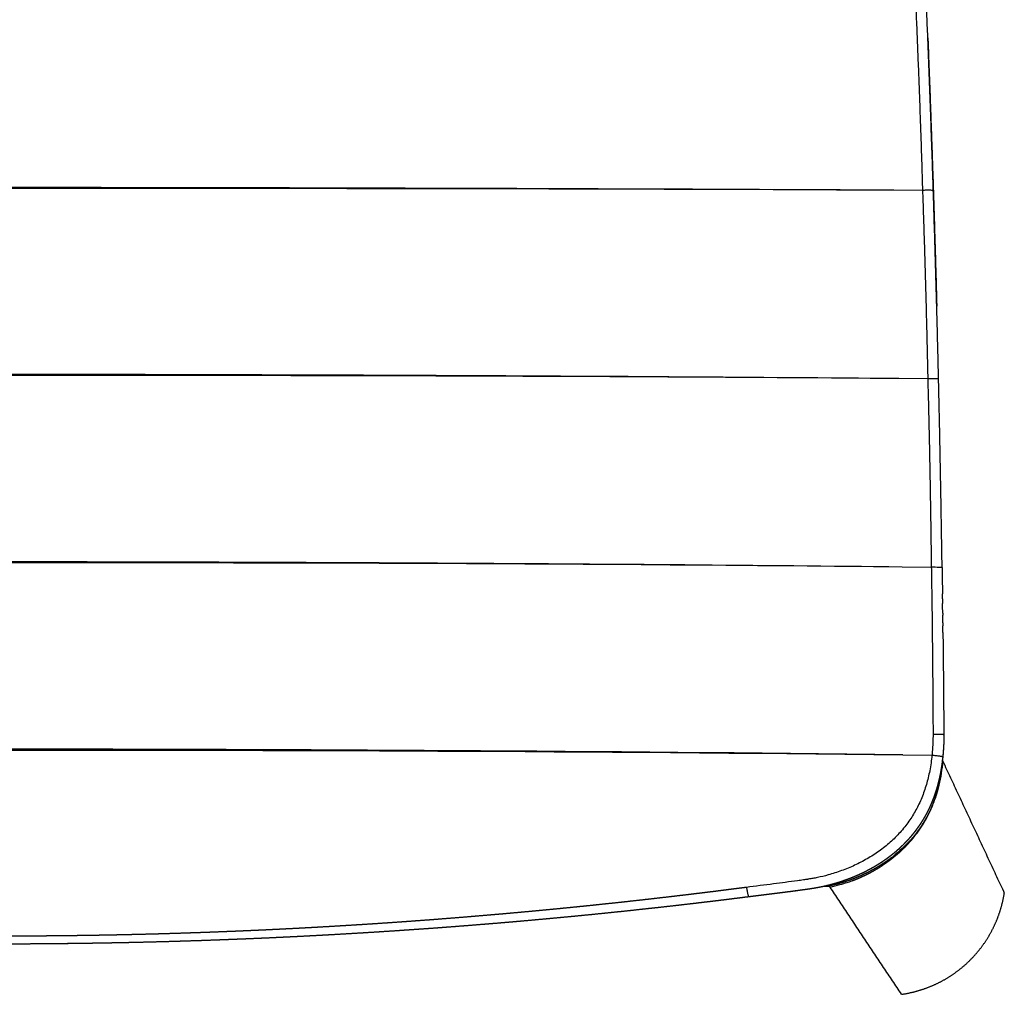
# Model space of a CAD drawing. Units: millimetres. Extents: x 0 to 1388, y 0 to 1865.
# Drawn here: x 1128 to 1388, y 0 to 257 of the extents above; entities that cross this region are included whole.
import ezdxf

# ---------------------------------------------------------------- set-up
doc = ezdxf.new("R2010")
doc.units = ezdxf.units.MM
doc.header["$MEASUREMENT"] = 0
doc.layers.add('Predeterminado$Asiento', color=7, linetype='Continuous', true_color=0xe6e6e6)
doc.layers.add('Predeterminado$Madera', color=7, linetype='Continuous', true_color=0x8b795e)

msp = doc.modelspace()

# ---------------------------------------------------------------- linework, layer by layer
at = {"layer": 'Predeterminado$Asiento'}
for points, weights, degree in [([(1364.14, 261.79), (1365.24, 236.92), (1365.98, 212.03)], [1, 0.999975450423, 1], 2), ([(1368.83, 211.96), (1368.03, 236.85), (1367, 261.73)], [1, 0.999989886211, 1], 2), ([(1367.39, 252.17), (1368.79, 216.8), (1369.74, 181.41)], [1, 0.999979337788, 1], 2), ([(1365.98, 212.03), (1366.85, 187.19), (1367.37, 162.34)], [1, 0.999975062712, 1], 2), ([(1370.22, 162.25), (1369.64, 187.1), (1368.83, 211.96)], [1, 0.999989909098, 1], 2), ([(1367.37, 162.34), (1368.01, 137.5), (1368.3, 112.65)], [1, 0.999974897194, 1], 2), ([(1371.15, 112.54), (1370.8, 137.39), (1370.22, 162.24)], [1, 0.999989938817, 1], 2), ([(1368.76, 68.62), (1368.76, 65.83), (1368.47, 63.06)], [1, 0.998614451965, 1], 2), ([(1371.48, 64.47), (1371.42, 63.57), (1371.33, 62.66)], [1, 0.999852740189, 1], 2), ([(1341.28, 28.76), (1340.38, 28.53), (1339.48, 28.34)], [1, 0.999809545521, 1], 2), ([(1342.33, 29.04), (1341.96, 28.93), (1341.58, 28.84)], [1, 0.999967746327, 1], 2), ([(1319.57, 28.19), (1319.75, 26.75), (1320.01, 25.67), (1320.2, 25.69)], [1, 0.802875639532, 0.794524089796, 0.997181192686], 3), ([(1141.21, 13.36), (1138.1, 13.32), (1134.99, 13.3)], [1, 0.99999808092, 1], 2)]:
    msp.add_rational_spline(points, weights, degree=degree, dxfattribs=at)
for points in [[(1367.49, 249.64), (1367.51, 248.96), (1367.54, 248.27), (1367.57, 247.59)], [(1122.56, 212.51), (1204.18, 212.55), (1285.31, 212.44), (1365.98, 212.03)], [(1369.38, 194.05), (1369.4, 193.34), (1369.42, 192.64), (1369.44, 191.93)], [(1369.46, 191.52), (1369.48, 190.68), (1369.5, 189.84), (1369.53, 189)], [(1369.53, 188.81), (1369.56, 188.03), (1369.58, 187.25), (1369.6, 186.47)], [(1369.61, 185.98), (1369.63, 185.3), (1369.65, 184.62), (1369.67, 183.94)], [(1122.56, 163.24), (1204.62, 163.28), (1286.22, 163.03), (1367.37, 162.34)], [(1122.56, 113.84), (1204.9, 113.88), (1286.81, 113.53), (1368.3, 112.65)], [(1371.26, 104.28), (1371.26, 104.7), (1371.25, 105.12), (1371.25, 105.55)], [(1371.31, 100.49), (1371.3, 101.33), (1371.29, 102.18), (1371.28, 103.02)], [(1371.31, 100.49), (1371.31, 100.31), (1371.32, 100.13), (1371.32, 99.96)], [(1371.34, 97.96), (1371.33, 98.63), (1371.33, 99.29), (1371.32, 99.96)], [(1371.34, 97.96), (1371.35, 97.68), (1371.35, 97.4), (1371.35, 97.12)], [(1371.37, 95.43), (1371.37, 96), (1371.36, 96.56), (1371.35, 97.12)], [(1360.82, 63.15), (1281.76, 64.06), (1202.33, 64.59), (1122.56, 64.63)], [(1122.56, 64.39), (1204.91, 64.43), (1286.88, 64.03), (1368.47, 63.06)], [(1371.33, 62.66), (1371.33, 62.66), (1371.33, 62.65), (1371.33, 62.65)]]:
    msp.add_open_spline(points, degree=3, dxfattribs=at)
for points, knots in [([(1122.56, 212.78), (1163.34, 212.76), (1204.13, 212.67), (1282.82, 212.42), (1320.75, 212.26), (1358.42, 212.07)], [0, 0, 0, 0, 0.5000386, 0.5000386, 0.9686209, 0.9686209, 0.9686209, 0.9686209]), ([(1365.98, 212.03), (1366.16, 212.04), (1366.51, 212.05), (1367.16, 212.07), (1367.76, 212.07), (1368.29, 212.05), (1368.54, 212.03), (1368.69, 212.01), (1368.76, 211.99), (1368.81, 211.98), (1368.83, 211.97), (1368.83, 211.96), (1368.83, 211.96)], [0, 0, 0, 0, 0.532024, 1.047254, 1.979029, 2.332021, 2.623418, 2.7246, 2.79692, 2.842965, 2.859634, 2.870683, 2.870683, 2.870683, 2.870683]), ([(1122.56, 163.5), (1163.54, 163.48), (1204.51, 163.36), (1283.64, 162.98), (1321.8, 162.72), (1359.76, 162.4)], [0, 0, 0, 0, 0.5000886, 0.5000886, 0.968677, 0.968677, 0.968677, 0.968677]), ([(1367.37, 162.34), (1367.55, 162.35), (1367.9, 162.36), (1368.56, 162.36), (1369.16, 162.36), (1369.68, 162.34), (1369.92, 162.32), (1370.08, 162.3), (1370.15, 162.28), (1370.19, 162.27), (1370.21, 162.25), (1370.22, 162.25), (1370.22, 162.24)], [0, 0, 0, 0, 0.536011, 1.052297, 1.980495, 2.330862, 2.61979, 2.720108, 2.791824, 2.837506, 2.854092, 2.865207, 2.865207, 2.865207, 2.865207]), ([(1122.56, 114.09), (1163.66, 114.07), (1204.75, 113.93), (1284.17, 113.46), (1322.51, 113.13), (1360.66, 112.73)], [0, 0, 0, 0, 0.4999041, 0.4999041, 0.9686948, 0.9686948, 0.9686948, 0.9686948]), ([(1368.3, 112.65), (1368.48, 112.66), (1368.84, 112.66), (1369.5, 112.66), (1370.1, 112.65), (1370.62, 112.63), (1370.86, 112.61), (1371.01, 112.59), (1371.08, 112.57), (1371.13, 112.56), (1371.15, 112.54), (1371.15, 112.54), (1371.15, 112.53)], [0, 0, 0, 0, 0.539735, 1.057998, 1.986227, 2.33559, 2.623266, 2.723015, 2.794182, 2.839227, 2.855272, 2.865603, 2.865603, 2.865603, 2.865603]), ([(1368.3, 112.65), (1368.33, 110.82), (1368.39, 107.15), (1368.5, 99.81), (1368.6, 90.82), (1368.67, 82.74), (1368.71, 77.06), (1368.73, 73.94), (1368.75, 71), (1368.76, 69.35), (1368.76, 68.62)], [0, 0, 0, 0, 5.505391, 11.010345, 22.019068, 32.48062, 35.231541, 39.082559, 41.835529, 44.037677, 44.037677, 44.037677, 44.037677]), ([(1371.15, 112.53), (1371.16, 111.79), (1371.17, 111.05), (1371.18, 110.31), (1371.2, 109.05), (1371.22, 107.78), (1371.24, 106.51), (1371.24, 106.19), (1371.24, 105.87), (1371.25, 105.55)], [0.441228, 0.441228, 0.441228, 0.441228, 2.665719, 2.665719, 2.665719, 6.477219, 6.477219, 6.477219, 7.444344, 7.444344, 7.444344, 7.444344]), ([(1371.26, 104.28), (1371.27, 103.87), (1371.28, 103.47), (1371.28, 103.07), (1371.28, 103.05), (1371.28, 103.04), (1371.28, 103.02)], [8.719275, 8.719275, 8.719275, 8.719275, 9.924381, 9.924381, 9.924381, 9.979059, 9.979059, 9.979059, 9.979059]), ([(1371.37, 95.43), (1371.37, 95.14), (1371.38, 94.84), (1371.38, 94.55), (1371.39, 93.76), (1371.4, 92.98), (1371.41, 92.2), (1371.41, 91.48), (1371.42, 90.76), (1371.43, 90.05), (1371.44, 89.4), (1371.44, 88.74), (1371.45, 88.09), (1371.45, 87.49), (1371.46, 86.89), (1371.47, 86.29), (1371.47, 85.74), (1371.48, 85.19), (1371.48, 84.64), (1371.49, 84.14), (1371.49, 83.64), (1371.5, 83.13), (1371.5, 82.67), (1371.5, 82.21), (1371.51, 81.74), (1371.51, 81.32), (1371.52, 80.89), (1371.52, 80.47), (1371.52, 80.08), (1371.53, 79.69), (1371.53, 79.3), (1371.53, 78.94), (1371.54, 78.58), (1371.54, 78.22), (1371.54, 77.88), (1371.54, 77.55), (1371.55, 77.22), (1371.55, 76.92), (1371.55, 76.61), (1371.55, 76.31), (1371.56, 76.03), (1371.56, 75.75), (1371.56, 75.46), (1371.56, 75.21), (1371.56, 74.95), (1371.57, 74.69), (1371.57, 74.45), (1371.57, 74.21), (1371.57, 73.97), (1371.57, 73.75), (1371.57, 73.53), (1371.58, 73.31), (1371.58, 73.11), (1371.58, 72.9), (1371.58, 72.7), (1371.58, 72.51), (1371.58, 72.32), (1371.58, 72.13), (1371.59, 71.96), (1371.59, 71.78), (1371.59, 71.61), (1371.59, 71.45), (1371.59, 71.29), (1371.59, 71.13), (1371.59, 70.98), (1371.6, 70.84), (1371.6, 70.69), (1371.6, 70.55), (1371.6, 70.42), (1371.6, 70.28), (1371.6, 70.16), (1371.6, 70.03), (1371.6, 69.9), (1371.6, 69.79), (1371.6, 69.67), (1371.6, 69.56), (1371.6, 69.45), (1371.61, 69.34), (1371.61, 69.24), (1371.61, 69.14), (1371.61, 69.05), (1371.61, 68.95), (1371.61, 68.86), (1371.61, 68.77), (1371.61, 68.68), (1371.61, 68.62), (1371.61, 68.55), (1371.61, 68.48)], [17.582099, 17.582099, 17.582099, 17.582099, 18.471545, 18.471545, 18.471545, 20.826663, 20.826663, 20.826663, 22.976937, 22.976937, 22.976937, 24.943214, 24.943214, 24.943214, 26.743775, 26.743775, 26.743775, 28.394414, 28.394414, 28.394414, 29.909015, 29.909015, 29.909015, 31.299966, 31.299966, 31.299966, 32.578161, 32.578161, 32.578161, 33.753354, 33.753354, 33.753354, 34.834497, 34.834497, 34.834497, 35.829763, 35.829763, 35.829763, 36.746409, 36.746409, 36.746409, 37.590843, 37.590843, 37.590843, 38.369136, 38.369136, 38.369136, 39.087352, 39.087352, 39.087352, 39.75084, 39.75084, 39.75084, 40.363805, 40.363805, 40.363805, 40.929811, 40.929811, 40.929811, 41.451856, 41.451856, 41.451856, 41.932759, 41.932759, 41.932759, 42.375898, 42.375898, 42.375898, 42.78468, 42.78468, 42.78468, 43.162138, 43.162138, 43.162138, 43.510299, 43.510299, 43.510299, 43.828671, 43.828671, 43.828671, 44.118674, 44.118674, 44.118674, 44.384051, 44.384051, 44.384051, 44.583643, 44.583643, 44.583643, 44.583643]), ([(1368.76, 68.62), (1368.94, 68.62), (1369.29, 68.62), (1369.96, 68.62), (1370.56, 68.6), (1371.08, 68.57), (1371.33, 68.55), (1371.48, 68.53), (1371.55, 68.52), (1371.59, 68.5), (1371.6, 68.49), (1371.61, 68.48)], [0, 0, 0, 0, 0.545577, 1.069201, 2.004618, 2.355619, 2.643343, 2.741953, 2.811837, 2.855583, 2.870792, 2.870792, 2.870792, 2.870792]), ([(1368.47, 63.06), (1368.34, 61.68), (1367.96, 59.07), (1367.06, 55.29), (1365.86, 51.82), (1364.31, 48.57), (1362.41, 45.52), (1360.13, 42.65), (1357.49, 40.02), (1354.57, 37.69), (1351.42, 35.68), (1348.11, 33.97), (1344.65, 32.55), (1341.37, 31.5), (1338.82, 30.88), (1337.09, 30.55), (1336.2, 30.4), (1335.38, 30.27), (1334.41, 30.13), (1332.47, 29.86), (1329.83, 29.51), (1325.35, 28.92), (1321.94, 28.5), (1319.57, 28.19)], [0, 0, 0, 0, 4.169213, 7.912517, 11.646798, 15.166664, 18.685725, 22.412429, 26.138469, 29.864369, 33.592931, 37.321939, 41.051901, 44.776649, 47.671696, 48.914136, 50.055186, 50.367751, 51.414313, 52.988651, 56.245754, 59.400729, 66.560405, 66.560405, 66.560405, 66.560405]), ([(1368.47, 63.06), (1368.64, 63.05), (1368.99, 63.01), (1369.65, 62.94), (1370.27, 62.86), (1370.8, 62.78), (1371.07, 62.74), (1371.24, 62.7), (1371.31, 62.68), (1371.32, 62.67), (1371.33, 62.66)], [0, 0, 0, 0, 0.504244, 1.039925, 2.008991, 2.373802, 2.670872, 2.831031, 2.87927, 2.892417, 2.892417, 2.892417, 2.892417]), ([(1337.54, 27.97), (1336.83, 27.85), (1336.11, 27.74), (1334.66, 27.54), (1333.94, 27.44), (1332.86, 27.29), (1332.5, 27.25), (1332.14, 27.2)], [-0.25007562, -0.25007562, -0.25007562, -0.25007562, -0.21881319, -0.21881319, -0.18755075, -0.18755075, -0.17191953, -0.17191953, -0.17191953, -0.17191953])]:
    msp.add_open_spline(points, degree=3, knots=knots, dxfattribs=at)
for points, weights, knots in [([(1371.61, 68.48), (1371.61, 68.39), (1371.61, 68.3), (1371.61, 68.21), (1371.61, 68.06), (1371.61, 67.91), (1371.61, 67.76), (1371.61, 67.58), (1371.6, 67.41), (1371.6, 67.24), (1371.6, 67.05), (1371.59, 66.85), (1371.59, 66.66), (1371.58, 66.44), (1371.57, 66.22), (1371.57, 66), (1371.56, 65.75), (1371.54, 65.49), (1371.53, 65.24), (1371.52, 64.97), (1371.5, 64.7), (1371.48, 64.43), (1371.46, 64.16), (1371.44, 63.89), (1371.42, 63.62), (1371.4, 63.36), (1371.37, 63.09), (1371.35, 62.83), (1371.34, 62.77), (1371.34, 62.72), (1371.33, 62.66)], [1, 1, 1, 1, 0.999995585652, 0.999995585652, 1, 0.999995076337, 0.999995076337, 1, 0.999991515427, 0.999991515427, 1, 0.999988824423, 0.999988824423, 1, 0.999984472244, 0.999984472244, 1, 0.999981372763, 0.999981372763, 1, 0.999981119775, 0.999981119775, 1, 0.999981055536, 0.999981055536, 1, 1, 1, 1], [0.04856, 0.04856, 0.04856, 0.04856, 0.321205, 0.321205, 0.321205, 0.77546, 0.77546, 0.77546, 1.28912, 1.28912, 1.28912, 1.870983, 1.870983, 1.870983, 2.532275, 2.532275, 2.532275, 3.289899, 3.289899, 3.289899, 4.103169, 4.103169, 4.103169, 4.912448, 4.912448, 4.912448, 5.708395, 5.708395, 5.708395, 5.881436, 5.881436, 5.881436, 5.881436]), ([(1371.33, 62.66), (1371.31, 62.43), (1371.28, 62.2), (1371.26, 61.97), (1371.23, 61.72), (1371.2, 61.46), (1371.16, 61.2), (1371.13, 60.95), (1371.09, 60.7), (1371.06, 60.45), (1371.02, 60.2), (1370.98, 59.96), (1370.94, 59.71), (1370.9, 59.47), (1370.86, 59.23), (1370.82, 58.98), (1370.78, 58.75), (1370.73, 58.51), (1370.69, 58.27), (1370.64, 58.04), (1370.59, 57.81), (1370.55, 57.57), (1370.5, 57.35), (1370.45, 57.12), (1370.4, 56.89), (1370.35, 56.67), (1370.29, 56.44), (1370.24, 56.22), (1370.19, 56), (1370.13, 55.79), (1370.07, 55.57), (1370.02, 55.35), (1369.96, 55.14), (1369.9, 54.93), (1369.84, 54.72), (1369.78, 54.51), (1369.72, 54.3), (1369.66, 54.09), (1369.59, 53.89), (1369.53, 53.68), (1369.47, 53.48), (1369.4, 53.28), (1369.34, 53.08), (1369.27, 52.88), (1369.2, 52.68), (1369.13, 52.49), (1369.07, 52.3), (1369, 52.1), (1368.93, 51.91), (1368.86, 51.72), (1368.79, 51.54), (1368.71, 51.35), (1368.64, 51.16), (1368.57, 50.98), (1368.49, 50.8), (1368.42, 50.61), (1368.34, 50.43), (1368.27, 50.26), (1368.19, 50.08), (1368.11, 49.9), (1368.03, 49.72), (1367.95, 49.55), (1367.87, 49.37), (1367.79, 49.19), (1367.71, 49.02), (1367.63, 48.84), (1367.54, 48.67), (1367.45, 48.5), (1367.37, 48.32), (1367.28, 48.15), (1367.19, 47.98), (1367.1, 47.81), (1367.01, 47.63), (1366.92, 47.46), (1366.83, 47.29), (1366.73, 47.12), (1366.64, 46.96), (1366.55, 46.79), (1366.45, 46.62), (1366.35, 46.45), (1366.25, 46.29), (1366.16, 46.12), (1366.06, 45.96), (1365.96, 45.79), (1365.85, 45.63), (1365.75, 45.46), (1365.65, 45.3), (1365.54, 45.14), (1365.44, 44.98), (1365.33, 44.81), (1365.22, 44.65), (1365.11, 44.49), (1365, 44.33), (1364.89, 44.17), (1364.78, 44.01), (1364.67, 43.85), (1364.55, 43.69), (1364.44, 43.53), (1364.32, 43.38), (1364.2, 43.22), (1364.09, 43.06), (1363.97, 42.91), (1363.85, 42.75), (1363.73, 42.6), (1363.6, 42.44), (1363.48, 42.29), (1363.36, 42.14), (1363.23, 41.98), (1363.11, 41.83), (1362.98, 41.68), (1362.85, 41.53), (1362.72, 41.38), (1362.59, 41.23), (1362.46, 41.08), (1362.33, 40.93), (1362.2, 40.79), (1362.06, 40.64), (1361.93, 40.49), (1361.79, 40.35), (1361.66, 40.2), (1361.52, 40.06), (1361.38, 39.91), (1361.24, 39.77), (1361.1, 39.63), (1360.96, 39.48), (1360.82, 39.34), (1360.67, 39.2), (1360.53, 39.06), (1360.38, 38.92), (1360.24, 38.78), (1360.09, 38.65), (1359.94, 38.51), (1359.79, 38.37), (1359.64, 38.24), (1359.49, 38.1), (1359.34, 37.97), (1359.19, 37.83), (1359.03, 37.7), (1358.88, 37.57), (1358.72, 37.43), (1358.56, 37.3), (1358.41, 37.17), (1358.25, 37.04), (1358.09, 36.91), (1357.92, 36.78), (1357.76, 36.65), (1357.6, 36.52), (1357.43, 36.4), (1357.26, 36.27), (1357.09, 36.14), (1356.93, 36.02), (1356.75, 35.89), (1356.58, 35.76), (1356.41, 35.64), (1356.24, 35.52), (1356.06, 35.39), (1355.88, 35.27), (1355.71, 35.15), (1355.53, 35.03), (1355.35, 34.91), (1355.16, 34.78), (1354.98, 34.66), (1354.8, 34.55), (1354.61, 34.43), (1354.42, 34.31), (1354.23, 34.19), (1354.05, 34.07), (1353.85, 33.96), (1353.66, 33.84), (1353.47, 33.73), (1353.28, 33.61), (1353.08, 33.5), (1352.88, 33.39), (1352.69, 33.28), (1352.49, 33.17), (1352.29, 33.05), (1352.09, 32.94), (1351.89, 32.84), (1351.68, 32.73), (1351.48, 32.62), (1351.27, 32.52), (1351.07, 32.41), (1350.86, 32.3), (1350.65, 32.2), (1350.44, 32.1), (1350.23, 31.99), (1350.02, 31.89), (1349.8, 31.79), (1349.59, 31.69), (1349.37, 31.59), (1349.15, 31.49), (1348.93, 31.4), (1348.71, 31.3), (1348.49, 31.2), (1348.27, 31.11), (1348.04, 31.01), (1347.82, 30.92), (1347.59, 30.83), (1347.36, 30.74), (1347.13, 30.64), (1346.9, 30.55), (1346.67, 30.47), (1346.44, 30.38), (1346.21, 30.29), (1345.97, 30.21), (1345.74, 30.12), (1345.51, 30.04), (1345.27, 29.96), (1345.03, 29.87), (1344.8, 29.79), (1344.56, 29.71), (1344.32, 29.64), (1344.08, 29.56), (1343.84, 29.48), (1343.6, 29.41), (1343.36, 29.34), (1343.12, 29.27), (1342.88, 29.19), (1342.64, 29.12), (1342.4, 29.06), (1342.16, 28.99), (1341.91, 28.92), (1341.67, 28.86), (1341.43, 28.8), (1341.19, 28.73), (1340.94, 28.68), (1340.7, 28.62), (1340.46, 28.56), (1340.21, 28.5), (1339.97, 28.44), (1339.72, 28.39), (1339.48, 28.34), (1339.24, 28.29), (1339, 28.24), (1338.76, 28.19), (1338.53, 28.15), (1338.3, 28.1), (1338.07, 28.06), (1337.84, 28.02), (1337.61, 27.98), (1337.38, 27.94), (1337.13, 27.9), (1336.87, 27.86), (1336.62, 27.82), (1336.33, 27.78), (1336.05, 27.73), (1335.76, 27.69), (1335.44, 27.65), (1335.12, 27.6), (1334.8, 27.56), (1334.45, 27.51), (1334.09, 27.46), (1333.73, 27.41), (1333.34, 27.36), (1332.95, 27.31), (1332.56, 27.25), (1332.12, 27.2), (1331.69, 27.14), (1331.26, 27.08), (1330.78, 27.02), (1330.31, 26.96), (1329.83, 26.9), (1329.31, 26.83), (1328.79, 26.77), (1328.26, 26.7), (1327.69, 26.63), (1327.11, 26.55), (1326.53, 26.48), (1325.9, 26.4), (1325.26, 26.32), (1324.63, 26.25), (1323.92, 26.16), (1323.22, 26.07), (1322.51, 25.98), (1321.74, 25.89), (1320.97, 25.79), (1320.2, 25.69)], [1, 0.999985125041, 0.999985125041, 1, 0.999980381982, 0.999980381982, 1, 0.999980136211, 0.999980136211, 1, 0.999979910324, 0.999979910324, 1, 0.999979704054, 0.999979704054, 1, 0.999979487765, 0.999979487765, 1, 0.999979233912, 0.999979233912, 1, 0.999978982977, 0.999978982977, 1, 0.999978735576, 0.999978735576, 1, 0.999978491076, 0.999978491076, 1, 0.999978250718, 0.999978250718, 1, 0.999978026015, 0.999978026015, 1, 0.999977802647, 0.999977802647, 1, 0.999977565606, 0.999977565606, 1, 0.999977329559, 0.999977329559, 1, 0.999977094837, 0.999977094837, 1, 0.999976856884, 0.999976856884, 1, 0.999976635096, 0.999976635096, 1, 0.999976362598, 0.999976362598, 1, 0.999976004445, 0.999976004445, 1, 0.999975839867, 0.999975839867, 1, 0.999975854629, 0.999975854629, 1, 0.999975801576, 0.999975801576, 1, 0.999975761531, 0.999975761531, 1, 0.999975709106, 0.999975709106, 1, 0.999975657844, 0.999975657844, 1, 0.999975587513, 0.999975587513, 1, 0.99997548064, 0.99997548064, 1, 0.999975436877, 0.999975436877, 1, 0.999975474104, 0.999975474104, 1, 0.999975492191, 0.999975492191, 1, 0.999975509464, 0.999975509464, 1, 0.99997552085, 0.99997552085, 1, 0.999975529617, 0.999975529617, 1, 0.99997553013, 0.99997553013, 1, 0.99997551617, 0.99997551617, 1, 0.999975526487, 0.999975526487, 1, 0.999975579217, 0.999975579217, 1, 0.999975629273, 0.999975629273, 1, 0.999975675788, 0.999975675788, 1, 0.999975718202, 0.999975718202, 1, 0.999975761334, 0.999975761334, 1, 0.999975791603, 0.999975791603, 1, 0.999975809694, 0.999975809694, 1, 0.999975879585, 0.999975879585, 1, 0.999976024876, 0.999976024876, 1, 0.999976158516, 0.999976158516, 1, 0.999976292537, 0.999976292537, 1, 0.999976470808, 0.999976470808, 1, 0.999976684768, 0.999976684768, 1, 0.999976893709, 0.999976893709, 1, 0.99997710904, 0.99997710904, 1, 0.999977337577, 0.999977337577, 1, 0.999977572135, 0.999977572135, 1, 0.999977825165, 0.999977825165, 1, 0.999978046644, 0.999978046644, 1, 0.999978209253, 0.999978209253, 1, 0.999978377979, 0.999978377979, 1, 0.999978549969, 0.999978549969, 1, 0.999978719094, 0.999978719094, 1, 0.99997888837, 0.99997888837, 1, 0.999979051468, 0.999979051468, 1, 0.999979236834, 0.999979236834, 1, 0.999979441367, 0.999979441367, 1, 0.999979683955, 0.999979683955, 1, 0.99997987124, 0.99997987124, 1, 0.999979943457, 0.999979943457, 1, 0.999980030104, 0.999980030104, 1, 0.99998010739, 0.99998010739, 1, 0.999980138097, 0.999980138097, 1, 0.999980164706, 0.999980164706, 1, 0.999980188308, 0.999980188308, 1, 0.99998018825, 0.99998018825, 1, 0.999980180463, 0.999980180463, 1, 0.999980152671, 0.999980152671, 1, 0.999980229207, 0.999980229207, 1, 0.99998017257, 0.99998017257, 1, 0.999980357082, 0.999980357082, 1, 0.999979602744, 0.999979602744, 1, 0.999979963842, 0.999979963842, 1, 0.999984707491, 0.999984707491, 1, 0.999994234506, 0.999994234506, 1, 0.999998791956, 0.999998791956, 1, 0.999998972105, 0.999998972105, 1, 0.999999080839, 0.999999080839, 1, 1, 1, 1, 1, 1, 1, 0.999999719005, 0.999999719005, 1, 1, 1, 1, 1, 1, 1, 1, 1, 1, 0.999999603989, 0.999999603989, 1], [0, 0, 0, 0, 0.689093, 0.689093, 0.689093, 1.462905, 1.462905, 1.462905, 2.224093, 2.224093, 2.224093, 2.973443, 2.973443, 2.973443, 3.710905, 3.710905, 3.710905, 4.435411, 4.435411, 4.435411, 5.14679, 5.14679, 5.14679, 5.845731, 5.845731, 5.845731, 6.53278, 6.53278, 6.53278, 7.208491, 7.208491, 7.208491, 7.873449, 7.873449, 7.873449, 8.527842, 8.527842, 8.527842, 9.171491, 9.171491, 9.171491, 9.804554, 9.804554, 9.804554, 10.427426, 10.427426, 10.427426, 11.040463, 11.040463, 11.040463, 11.644051, 11.644051, 11.644051, 12.238552, 12.238552, 12.238552, 12.824357, 12.824357, 12.824357, 13.406135, 13.406135, 13.406135, 13.987757, 13.987757, 13.987757, 14.569174, 14.569174, 14.569174, 15.150398, 15.150398, 15.150398, 15.731205, 15.731205, 15.731205, 16.311449, 16.311449, 16.311449, 16.890965, 16.890965, 16.890965, 17.469534, 17.469534, 17.469534, 18.048242, 18.048242, 18.048242, 18.628674, 18.628674, 18.628674, 19.211092, 19.211092, 19.211092, 19.795268, 19.795268, 19.795268, 20.38107, 20.38107, 20.38107, 20.968317, 20.968317, 20.968317, 21.556832, 21.556832, 21.556832, 22.146383, 22.146383, 22.146383, 22.737173, 22.737173, 22.737173, 23.329945, 23.329945, 23.329945, 23.924878, 23.924878, 23.924878, 24.521718, 24.521718, 24.521718, 25.120349, 25.120349, 25.120349, 25.720594, 25.720594, 25.720594, 26.322279, 26.322279, 26.322279, 26.925148, 26.925148, 26.925148, 27.529787, 27.529787, 27.529787, 28.137888, 28.137888, 28.137888, 28.750109, 28.750109, 28.750109, 29.366213, 29.366213, 29.366213, 29.986774, 29.986774, 29.986774, 30.612715, 30.612715, 30.612715, 31.244491, 31.244491, 31.244491, 31.882172, 31.882172, 31.882172, 32.525991, 32.525991, 32.525991, 33.176192, 33.176192, 33.176192, 33.833156, 33.833156, 33.833156, 34.496899, 34.496899, 34.496899, 35.166549, 35.166549, 35.166549, 35.841641, 35.841641, 35.841641, 36.522373, 36.522373, 36.522373, 37.20879, 37.20879, 37.20879, 37.900917, 37.900917, 37.900917, 38.598907, 38.598907, 38.598907, 39.303311, 39.303311, 39.303311, 40.015107, 40.015107, 40.015107, 40.735268, 40.735268, 40.735268, 41.463893, 41.463893, 41.463893, 42.199189, 42.199189, 42.199189, 42.939334, 42.939334, 42.939334, 43.683936, 43.683936, 43.683936, 44.432128, 44.432128, 44.432128, 45.182478, 45.182478, 45.182478, 45.9346, 45.9346, 45.9346, 46.687947, 46.687947, 46.687947, 47.441257, 47.441257, 47.441257, 48.193847, 48.193847, 48.193847, 48.946429, 48.946429, 48.946429, 49.698507, 49.698507, 49.698507, 50.447513, 50.447513, 50.447513, 51.18137, 51.18137, 51.18137, 51.881874, 51.881874, 51.881874, 52.582846, 52.582846, 52.582846, 53.354819, 53.354819, 53.354819, 54.223185, 54.223185, 54.223185, 55.191293, 55.191293, 55.191293, 56.268522, 56.268522, 56.268522, 57.457891, 57.457891, 57.457891, 58.776733, 58.776733, 58.776733, 60.22726, 60.22726, 60.22726, 61.809992, 61.809992, 61.809992, 63.566549, 63.566549, 63.566549, 65.505304, 65.505304, 65.505304, 67.65252, 67.65252, 67.65252, 69.982675, 69.982675, 69.982675, 69.982675]), ([(1319.57, 28.19), (1318.47, 28.05), (1317.37, 27.91), (1316.27, 27.77), (1315.03, 27.61), (1313.8, 27.45), (1312.56, 27.3), (1311.17, 27.12), (1309.78, 26.95), (1308.39, 26.78), (1306.83, 26.59), (1305.27, 26.4), (1303.7, 26.21), (1301.93, 26), (1300.15, 25.79), (1298.38, 25.58), (1296.35, 25.35), (1294.32, 25.12), (1292.3, 24.89), (1290.1, 24.64), (1287.9, 24.4), (1285.71, 24.16), (1283.51, 23.93), (1281.3, 23.69), (1279.1, 23.46), (1276.93, 23.24), (1274.76, 23.02), (1272.59, 22.8), (1270.45, 22.59), (1268.3, 22.38), (1266.16, 22.18), (1264.03, 21.97), (1261.9, 21.78), (1259.77, 21.58), (1257.65, 21.39), (1255.54, 21.2), (1253.42, 21.02), (1251.31, 20.83), (1249.21, 20.66), (1247.1, 20.48), (1245.02, 20.31), (1242.93, 20.14), (1240.85, 19.98), (1238.79, 19.81), (1236.73, 19.66), (1234.67, 19.5), (1232.64, 19.35), (1230.6, 19.2), (1228.57, 19.06), (1226.55, 18.92), (1224.53, 18.78), (1222.51, 18.64), (1220.5, 18.51), (1218.5, 18.38), (1216.49, 18.26), (1214.5, 18.13), (1212.51, 18.01), (1210.52, 17.9), (1208.55, 17.78), (1206.57, 17.67), (1204.6, 17.56), (1202.64, 17.45), (1200.68, 17.35), (1198.72, 17.25), (1196.77, 17.15), (1194.82, 17.06), (1192.87, 16.96), (1190.94, 16.87), (1189, 16.79), (1187.06, 16.7), (1185.14, 16.62), (1183.21, 16.54), (1181.29, 16.47), (1179.37, 16.39), (1177.46, 16.32), (1175.54, 16.25), (1173.64, 16.19), (1171.73, 16.12), (1169.82, 16.06), (1167.92, 16), (1166.03, 15.95), (1164.13, 15.89), (1162.23, 15.84), (1160.34, 15.79), (1158.45, 15.75), (1156.56, 15.7), (1154.67, 15.66), (1152.79, 15.62), (1150.91, 15.58), (1149.02, 15.55), (1147.14, 15.52), (1145.26, 15.49), (1143.39, 15.46), (1141.51, 15.44), (1139.64, 15.41), (1137.77, 15.39), (1135.9, 15.38), (1134.03, 15.36), (1132.16, 15.35), (1130.29, 15.34), (1128.41, 15.33), (1126.53, 15.32), (1124.66, 15.32), (1123.96, 15.32), (1123.26, 15.32), (1122.56, 15.32)], [1, 0.999999711819, 0.999999711819, 1, 0.999999597356, 0.999999597356, 1, 0.999999506753, 0.999999506753, 1, 0.999999185664, 0.999999185664, 1, 0.999998967879, 0.999998967879, 1, 0.999998711386, 0.999998711386, 1, 0.999998540983, 0.999998540983, 1, 0.999998547923, 0.999998547923, 1, 0.999998520293, 0.999998520293, 1, 0.9999985046, 0.9999985046, 1, 0.999998541255, 0.999998541255, 1, 0.999998584624, 0.999998584624, 1, 0.999998626244, 0.999998626244, 1, 0.999998644953, 0.999998644953, 1, 0.999998633807, 0.999998633807, 1, 0.999998638446, 0.999998638446, 1, 0.999998665557, 0.999998665557, 1, 0.999998688681, 0.999998688681, 1, 0.999998704738, 0.999998704738, 1, 0.999998719473, 0.999998719473, 1, 0.999998733314, 0.999998733314, 1, 0.999998746799, 0.999998746799, 1, 0.999998760233, 0.999998760233, 1, 0.999998772562, 0.999998772562, 1, 0.999998783351, 0.999998783351, 1, 0.999998793243, 0.999998793243, 1, 0.999998803328, 0.999998803328, 1, 0.999998812856, 0.999998812856, 1, 0.999998820893, 0.999998820893, 1, 0.999998827398, 0.999998827398, 1, 0.999998825044, 0.999998825044, 1, 0.999998810938, 0.999998810938, 1, 0.999998822069, 0.999998822069, 1, 0.999998865803, 0.999998865803, 1, 0.946682296623, 0.896207370739, 0.848423651982], [0, 0, 0, 0, 3.324353, 3.324353, 3.324353, 7.068689, 7.068689, 7.068689, 11.266492, 11.266492, 11.266492, 15.98758, 15.98758, 15.98758, 21.351876, 21.351876, 21.351876, 27.473101, 27.473101, 27.473101, 34.101538, 34.101538, 34.101538, 40.74301, 40.74301, 40.74301, 47.288108, 47.288108, 47.288108, 53.748363, 53.748363, 53.748363, 60.164423, 60.164423, 60.164423, 66.542775, 66.542775, 66.542775, 72.881725, 72.881725, 72.881725, 79.159202, 79.159202, 79.159202, 85.349295, 85.349295, 85.349295, 91.470052, 91.470052, 91.470052, 97.545191, 97.545191, 97.545191, 103.574375, 103.574375, 103.574375, 109.554567, 109.554567, 109.554567, 115.488245, 115.488245, 115.488245, 121.378386, 121.378386, 121.378386, 127.228499, 127.228499, 127.228499, 133.042368, 133.042368, 133.042368, 138.823012, 138.823012, 138.823012, 144.573069, 144.573069, 144.573069, 150.29579, 150.29579, 150.29579, 155.995243, 155.995243, 155.995243, 161.67468, 161.67468, 161.67468, 167.337192, 167.337192, 167.337192, 172.985222, 172.985222, 172.985222, 178.615513, 178.615513, 178.615513, 184.224995, 184.224995, 184.224995, 189.834421, 189.834421, 189.834421, 195.471265, 195.471265, 195.471265, 195.48185, 195.48185, 195.48185, 195.48185]), ([(1320.19, 25.69), (1319.09, 25.56), (1317.99, 25.42), (1316.89, 25.28), (1315.65, 25.13), (1314.41, 24.97), (1313.17, 24.82), (1311.78, 24.65), (1310.38, 24.48), (1308.99, 24.32), (1307.42, 24.13), (1305.86, 23.95), (1304.29, 23.76), (1302.51, 23.56), (1300.73, 23.35), (1298.95, 23.15), (1296.91, 22.92), (1294.88, 22.7), (1292.85, 22.48), (1290.64, 22.24), (1288.44, 22), (1286.24, 21.77), (1284.03, 21.54), (1281.82, 21.31), (1279.61, 21.09), (1277.44, 20.87), (1275.26, 20.66), (1273.08, 20.45), (1270.93, 20.24), (1268.78, 20.04), (1266.63, 19.85), (1264.5, 19.65), (1262.36, 19.46), (1260.23, 19.27), (1258.1, 19.08), (1255.98, 18.9), (1253.85, 18.72), (1251.74, 18.55), (1249.63, 18.38), (1247.52, 18.21), (1245.42, 18.04), (1243.33, 17.88), (1241.24, 17.72), (1239.18, 17.56), (1237.11, 17.41), (1235.05, 17.26), (1233.01, 17.12), (1230.97, 16.98), (1228.92, 16.84), (1226.9, 16.7), (1224.87, 16.57), (1222.84, 16.44), (1220.83, 16.31), (1218.82, 16.19), (1216.81, 16.07), (1214.81, 15.95), (1212.81, 15.83), (1210.82, 15.72), (1208.84, 15.61), (1206.86, 15.5), (1204.87, 15.4), (1202.91, 15.29), (1200.94, 15.19), (1198.97, 15.1), (1197.02, 15), (1195.06, 14.91), (1193.11, 14.82), (1191.17, 14.74), (1189.23, 14.65), (1187.28, 14.57), (1185.35, 14.5), (1183.42, 14.42), (1181.49, 14.35), (1179.57, 14.28), (1177.64, 14.21), (1175.72, 14.14), (1173.81, 14.08), (1171.9, 14.02), (1169.98, 13.96), (1168.08, 13.9), (1166.17, 13.85), (1164.27, 13.8), (1162.37, 13.75), (1160.47, 13.7), (1158.57, 13.66), (1156.68, 13.61), (1154.78, 13.57), (1152.89, 13.54), (1151, 13.5), (1149.11, 13.47), (1147.22, 13.44), (1145.34, 13.41), (1143.46, 13.38), (1141.58, 13.36), (1139.7, 13.34), (1137.82, 13.32), (1135.95, 13.3), (1134.07, 13.29), (1132.19, 13.27), (1130.32, 13.26), (1128.43, 13.26), (1126.55, 13.25), (1124.66, 13.25), (1123.96, 13.25), (1123.26, 13.25), (1122.56, 13.25)], [1, 0.999999701877, 0.999999701877, 1, 0.999999583541, 0.999999583541, 1, 0.999999492028, 0.999999492028, 1, 0.999999170122, 0.999999170122, 1, 0.999998953556, 0.999998953556, 1, 0.9999987012, 0.9999987012, 1, 0.999998539095, 0.999998539095, 1, 0.999998556339, 0.999998556339, 1, 0.999998539483, 0.999998539483, 1, 0.999998533875, 0.999998533875, 1, 0.999998578841, 0.999998578841, 1, 0.999998629627, 0.999998629627, 1, 0.999998677887, 0.999998677887, 1, 0.999998703189, 0.999998703189, 1, 0.999998699039, 0.999998699039, 1, 0.999998709618, 0.999998709618, 1, 0.999998741315, 0.999998741315, 1, 0.999998768619, 0.999998768619, 1, 0.999998788608, 0.999998788608, 1, 0.999998806854, 0.999998806854, 1, 0.999998823803, 0.999998823803, 1, 0.999998839996, 0.999998839996, 1, 0.999998855748, 0.999998855748, 1, 0.999998870085, 0.999998870085, 1, 0.999998882615, 0.999998882615, 1, 0.99999889398, 0.99999889398, 1, 0.99999890523, 0.99999890523, 1, 0.99999891567, 0.99999891567, 1, 0.999998924443, 0.999998924443, 1, 0.999998931515, 0.999998931515, 1, 0.999998929969, 0.999998929969, 1, 0.999998917122, 0.999998917122, 1, 0.999998927921, 0.999998927921, 1, 0.999998969282, 0.999998969282, 1, 1, 1, 1], [0, 0, 0, 0, 3.326887, 3.326887, 3.326887, 7.079927, 7.079927, 7.079927, 11.287677, 11.287677, 11.287677, 16.020959, 16.020959, 16.020959, 21.399126, 21.399126, 21.399126, 27.53616, 27.53616, 27.53616, 34.181777, 34.181777, 34.181777, 40.840632, 40.840632, 40.840632, 47.403382, 47.403382, 47.403382, 53.88152, 53.88152, 53.88152, 60.315528, 60.315528, 60.315528, 66.711895, 66.711895, 66.711895, 73.068919, 73.068919, 73.068919, 79.364564, 79.364564, 79.364564, 85.572996, 85.572996, 85.572996, 91.712219, 91.712219, 91.712219, 97.805882, 97.805882, 97.805882, 103.853651, 103.853651, 103.853651, 109.852499, 109.852499, 109.852499, 115.804897, 115.804897, 115.804897, 121.713818, 121.713818, 121.713818, 127.582762, 127.582762, 127.582762, 133.415506, 133.415506, 133.415506, 139.215065, 139.215065, 139.215065, 144.984071, 144.984071, 144.984071, 150.725773, 150.725773, 150.725773, 156.444228, 156.444228, 156.444228, 162.142685, 162.142685, 162.142685, 167.824232, 167.824232, 167.824232, 173.491309, 173.491309, 173.491309, 179.140679, 179.140679, 179.140679, 184.769286, 184.769286, 184.769286, 190.397833, 190.397833, 190.397833, 196.053675, 196.053675, 196.053675, 198.158579, 198.158579, 198.158579, 198.158579])]:
    msp.add_rational_spline(points, weights, degree=3, knots=knots, dxfattribs=at)
at = {"layer": 'Predeterminado$Madera'}
for points, weights, degree, knots in [([(1371.33, 61.46), (1371.13, 59.36), (1370.81, 57.4), (1370.39, 55.56), (1369.93, 53.56), (1369.33, 51.66), (1368.59, 49.87), (1367.85, 48.07), (1366.94, 46.34), (1365.88, 44.7), (1364.8, 43.04), (1363.55, 41.44), (1362.13, 39.93), (1360.79, 38.51), (1359.3, 37.18), (1357.66, 35.93), (1356.92, 35.37), (1356.16, 34.84), (1355.38, 34.33), (1354.49, 33.75), (1353.57, 33.2), (1352.63, 32.69), (1350.87, 31.74), (1349.04, 30.91), (1347.16, 30.22), (1346.23, 29.87), (1345.28, 29.56), (1344.32, 29.29), (1343.35, 29.01), (1342.38, 28.77), (1341.4, 28.58)], [1, 1, 1, 1, 1, 1, 1, 0.997177378456, 0.997177378456, 1, 1, 1, 1, 1, 1, 1, 0.999569527418, 0.999569527418, 1, 0.999466576255, 0.999466576255, 1, 0.998248732875, 0.998248732875, 1, 0.999547766357, 0.999547766357, 1, 0.999434556694, 0.999434556694, 1], 3, [0, 0, 0, 0, 0.12497, 0.12497, 0.12497, 0.249974, 0.249974, 0.249974, 6.10021, 6.10021, 6.10021, 6.225214, 6.225214, 6.225214, 6.350219, 6.350219, 6.350219, 9.131676, 9.131676, 9.131676, 12.337645, 12.337645, 12.337645, 18.343412, 18.343412, 18.343412, 21.33636, 21.33636, 21.33636, 24.344663, 24.344663, 24.344663, 24.344663]), ([(1341.62, 28.24), (1343.58, 28.64), (1345.51, 29.21), (1347.39, 29.92), (1349.27, 30.62), (1351.09, 31.46), (1352.85, 32.44), (1354.01, 33.08), (1355.15, 33.79), (1356.24, 34.55), (1357.35, 35.32), (1358.42, 36.15), (1359.45, 37.03), (1360.44, 37.9), (1361.39, 38.81), (1362.29, 39.78), (1365.04, 42.75), (1367.19, 46.13), (1368.67, 49.81), (1369.38, 51.61), (1369.97, 53.51), (1370.42, 55.53), (1370.83, 57.37), (1371.14, 59.34), (1371.33, 61.46)], [1, 1, 1, 1, 0.998201974033, 0.998201974033, 1, 0.999151472376, 0.999151472376, 1, 0.999039429075, 0.999039429075, 1, 0.99897644343, 0.99897644343, 1, 1, 1, 1, 1, 1, 1, 1, 1, 1], 3, [0.000087, 0.000087, 0.000087, 0.000087, 0.125087, 0.125087, 0.125087, 6.143743, 6.143743, 6.143743, 10.143429, 10.143429, 10.143429, 14.198594, 14.198594, 14.198594, 18.155754, 18.155754, 18.155754, 18.405755, 18.405755, 18.405755, 18.530755, 18.530755, 18.530755, 18.655667, 18.655667, 18.655667, 18.655667]), ([(1371.32, 61.48), (1371.28, 61.57), (1371.26, 61.67), (1371.25, 61.74), (1371.23, 61.8)], [1, 0.997101056223, 1, 0.999792630556, 1], 2, [0, 0, 0, 0.2032662, 0.2032662, 0.3375576, 0.3375576, 0.3375576]), ([(1360.44, 0), (1362.85, 0.34), (1365.18, 1.05), (1367.61, 1.78), (1369.89, 2.88), (1372.23, 4.01), (1374.36, 5.51), (1376.52, 7.02), (1378.39, 8.87), (1380.27, 10.72), (1381.82, 12.85), (1383.36, 14.96), (1384.53, 17.28), (1385.67, 19.54), (1386.44, 21.95), (1387.18, 24.28), (1387.56, 26.68)], [1, 0.997103384579, 1, 0.996872044743, 1, 0.99670244738, 1, 0.996612486314, 1, 0.996612495808, 1, 0.996702474688, 1, 0.996871910442, 1, 0.997104740391, 1], 2, [0, 0, 0, 4.865918, 4.865918, 9.921447, 9.921447, 15.111793, 15.111793, 20.372273, 20.372273, 25.632754, 25.632754, 30.823099, 30.823099, 35.878628, 35.878628, 40.744545, 40.744545, 40.744545])]:
    msp.add_rational_spline(points, weights, degree=degree, knots=knots, dxfattribs=at)
msp.add_rational_spline([(1371.33, 61.46), (1371.32, 61.47), (1371.32, 61.48)], [1, 0.995172228065, 1], degree=2, dxfattribs=at)
for points, degree in [([(1371.33, 61.46), (1379.44, 44.07), (1387.56, 26.68)], 2), ([(1341.4, 28.58), (1341.34, 28.67), (1341.28, 28.76)], 2), ([(1341.4, 28.58), (1341.51, 28.41), (1341.62, 28.24)], 2), ([(1341.62, 28.24), (1341.53, 28.38), (1340.96, 28.45), (1340.02, 28.46)], 3), ([(1360.44, 0), (1351.03, 14.12), (1341.62, 28.24)], 2)]:
    msp.add_open_spline(points, degree=degree, dxfattribs=at)

doc.saveas('drawing.dxf')
